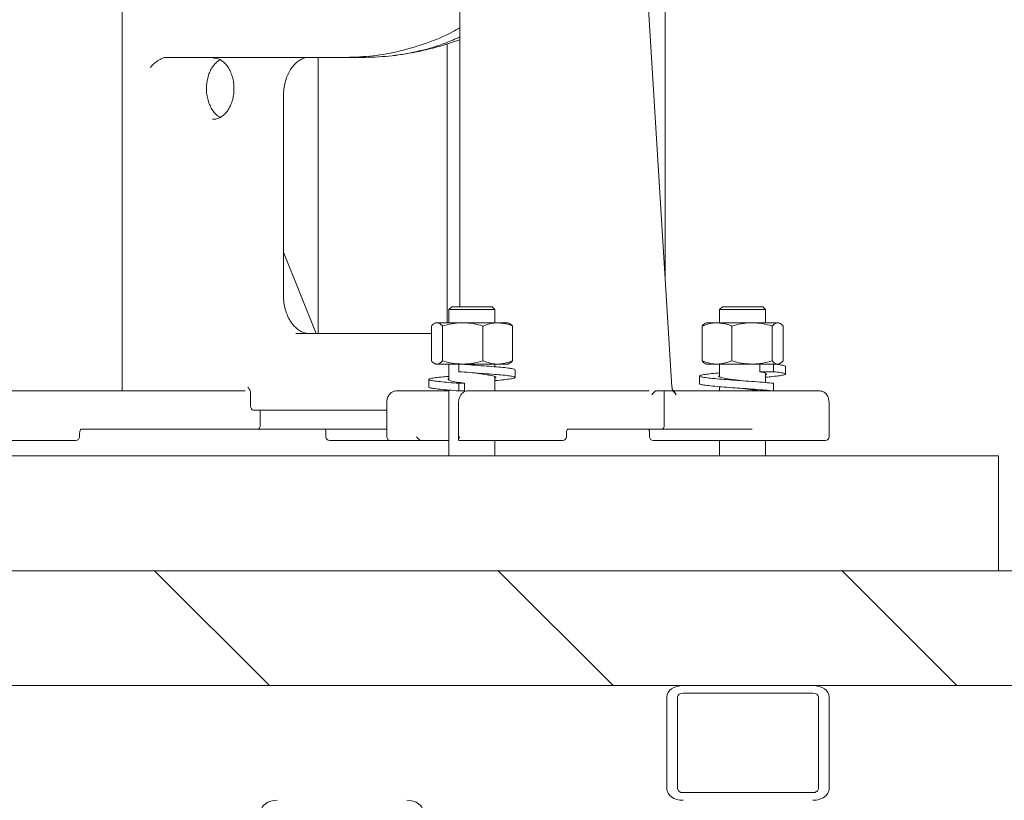
# Model space of a CAD drawing. Units: millimetres. Extents: x 165 to 5769, y 884 to 3793.
# Drawn here: x 1797 to 2054, y 1232 to 1436 of the extents above; entities that cross this region are included whole.
import ezdxf

# ---------------------------------------------------------------- set-up
doc = ezdxf.new("R2010")
doc.units = ezdxf.units.MM
doc.header["$LTSCALE"] = 20
doc.layers.add('MAßLINIE_MAßZEICHNUNGEN', color=7, linetype='Continuous')
doc.styles.add('SLDTEXTSTYLE0', font='TXT', dxfattribs={"width": 0.7})
doc.dimstyles.new('SLDDIMSTYLE0', dxfattribs={"dimtxt": 105.833333, "dimasz": 70, "dimexe": 0, "dimexo": 0.0625, "dimgap": 26.458333, "dimtad": 0, "dimdec": 0, "dimrnd": 1e-09, "dimzin": 12, "dimdsep": 46, "dimtxsty": 'SLDTEXTSTYLE0', "dimsah": 1, "dimcen": 0.09, "dimadec": 0, "dimazin": 3, "dimtfac": 1, "dimtdec": 0, "dimtofl": 0, "dimtmove": 0, "dimatfit": 3, "dimfxl": 0, "dimfrac": 2, "dimtolj": 1, "dimtzin": 12, "dimarcsym": 0})

# ---------------------------------------------------------------- blocks, each defined once
blk = doc.blocks.new('SW_HATCH_0')
at = {"color": 0, "linetype": 'Continuous', "lineweight": 18}
for p, q in [((-526.79, 12.42), (-496.79, -17.58)), ((-436.99, 12.42), (-406.99, -17.58)), ((-347.18, 12.42), (-317.18, -17.58))]:
    blk.add_line(p, q, dxfattribs=at)
blk = doc.blocks.new('_D_7')
at = {"layer": 'MAßLINIE_MAßZEICHNUNGEN', "color": 7}
for p, q in [((2034.84, 3594.24), (2955.2, 3594.24)), ((2935.2, 3594.24), (2935.2, 2511.78)), ((2935.2, 1172.03), (2935.2, 2195.45)), ((2408.11, 1172.03), (2955.2, 1172.03))]:
    blk.add_line(p, q, dxfattribs=at)
for points in [[(2935.2, 3594.24), (2905.2, 3524.24), (2965.2, 3524.24)], [(2935.2, 1172.03), (2965.2, 1242.03), (2905.2, 1242.03)]]:
    blk.add_solid(points, dxfattribs=at)
at = {"layer": 'MAßLINIE_MAßZEICHNUNGEN', "color": 7, "insert": (2878.54, 2195.45), "char_height": 105.833, "attachment_point": 1, "rotation": 90, "style": 'SLDTEXTSTYLE0'}
blk.add_mtext('2422', dxfattribs=at)

msp = doc.modelspace()

# ---------------------------------------------------------------- linework, layer by layer
at = {"color": 7, "linetype": 'Continuous', "lineweight": 18}
for p, q in [((1967.51, 1340.01), (1959.04, 1477.06)), ((1965.76, 1368.43), (1965.76, 1477.27)), ((1912.11, 1460.38), (1912.11, 1361.03)), ((1823.91, 1339.03), (1823.91, 1445.87)), ((1908.76, 1356.83), (1908.76, 1429.67)), ((1835.44, 1426.18), (1835.4, 1426.18)), ((1835.44, 1426.18), (1844.32, 1426.18)), ((1849.7, 1426.18), (1865.3, 1426.18)), ((1865.3, 1426.18), (1882.37, 1426.18)), ((1875.06, 1426.18), (1875.06, 1354.03)), ((1887.32, 1426.18), (1882.37, 1426.18)), ((1866.01, 1364.03), (1866.01, 1416.18)), ((1847.72, 1410.03), (1847.5, 1410.03)), ((1874.55, 1354.03), (1866.01, 1375.32)), ((1910, 1361.03), (1909.25, 1360.28)), ((1910, 1361.03), (1913.25, 1361.03)), ((1913.25, 1361.03), (1920.5, 1361.03)), ((1921.25, 1360.28), (1920.5, 1361.03)), ((1980.71, 1361.03), (1979.96, 1360.28)), ((1980.71, 1361.03), (1991.21, 1361.03)), ((1991.96, 1360.28), (1991.21, 1361.03)), ((1909.25, 1360.28), (1909.25, 1356.83)), ((1912.96, 1360.28), (1909.25, 1360.28)), ((1921.25, 1360.28), (1912.96, 1360.28)), ((1921.25, 1356.83), (1921.25, 1360.28)), ((1979.96, 1360.28), (1979.96, 1356.83)), ((1991.96, 1360.28), (1979.96, 1360.28)), ((1991.96, 1356.83), (1991.96, 1360.28)), ((1904.64, 1355.98), (1904.64, 1346.88)), ((1905.75, 1356.83), (1905.39, 1356.62)), ((1906.08, 1356.83), (1905.75, 1356.83)), ((1912.83, 1356.83), (1906.08, 1356.83)), ((1907.52, 1355.98), (1907.52, 1346.88)), ((1921.99, 1356.83), (1912.83, 1356.83)), ((1918.13, 1355.98), (1918.13, 1346.88)), ((1924.75, 1356.83), (1921.99, 1356.83)), ((1925.1, 1356.62), (1924.75, 1356.83)), ((1925.85, 1355.98), (1925.85, 1346.88)), ((1975.36, 1355.98), (1975.36, 1346.88)), ((1976.46, 1356.83), (1976.11, 1356.63)), ((1979.24, 1356.83), (1976.46, 1356.83)), ((1988.42, 1356.83), (1979.24, 1356.83)), ((1983.12, 1355.98), (1983.12, 1346.88)), ((1995.13, 1356.83), (1988.42, 1356.83)), ((1993.71, 1355.98), (1993.71, 1346.88)), ((1995.46, 1356.83), (1995.13, 1356.83)), ((1995.8, 1356.63), (1995.46, 1356.83)), ((1996.55, 1355.98), (1996.55, 1346.88)), ((1869.25, 1354.03), (1904.64, 1354.03)), ((1905.39, 1346.23), (1905.75, 1346.03)), ((1906.08, 1346.03), (1905.75, 1346.03)), ((1911.8, 1346.03), (1906.08, 1346.03)), ((1909.25, 1346.03), (1909.25, 1341.85)), ((1912.33, 1346.03), (1911.8, 1346.03)), ((1911.8, 1346.03), (1911.8, 1344.03)), ((1921.99, 1346.03), (1912.83, 1346.03)), ((1915.52, 1345.77), (1915.5, 1345.77)), ((1921.25, 1345.32), (1921.25, 1346.03)), ((1924.75, 1346.03), (1921.99, 1346.03)), ((1924.75, 1346.03), (1925.1, 1346.23)), ((1976.11, 1346.23), (1976.46, 1346.03)), ((1979.24, 1346.03), (1976.46, 1346.03)), ((1988.42, 1346.03), (1979.24, 1346.03)), ((1979.96, 1346.03), (1979.96, 1342.91)), ((1992.78, 1346.03), (1988.42, 1346.03)), ((1990.45, 1344.03), (1990.45, 1346.03)), ((1992.78, 1346.03), (1994.04, 1346.03)), ((1994.04, 1346.03), (1994.04, 1344.03)), ((1995.46, 1346.03), (1995.13, 1346.03)), ((1995.46, 1346.03), (1995.8, 1346.23)), ((1997.21, 1343.41), (1997.21, 1345.41)), ((1926.5, 1342.52), (1926.5, 1344.52)), ((1974.71, 1342.91), (1974.71, 1340.91)), ((1994.04, 1344.03), (1990.45, 1344.03)), ((1991.96, 1341.21), (1991.96, 1343.58)), ((1904, 1342.02), (1904, 1340.02)), ((1913.33, 1341.03), (1911.8, 1341.03)), ((1911.8, 1341.03), (1911.8, 1339.03)), ((1913.33, 1339.03), (1913.33, 1341.03)), ((1921.25, 1339.03), (1921.25, 1342.72)), ((1994.04, 1341.03), (1994.04, 1339.03)), ((1807.98, 1339.03), (1787.65, 1339.03)), ((1807.98, 1339.03), (1823.84, 1339.03)), ((1856, 1339.03), (1823.84, 1339.03)), ((1857.42, 1335.03), (1857.42, 1338.3)), ((1894.97, 1338.95), (1895.4, 1339.03)), ((1895.4, 1339.03), (1902.87, 1339.03)), ((1902.87, 1339.03), (1909.25, 1339.03)), ((1909.25, 1339.22), (1909.25, 1322.03)), ((1911.8, 1339.03), (1913.33, 1339.03)), ((1914.19, 1339.03), (1922, 1339.03)), ((1922, 1339.03), (1961.57, 1339.03)), ((1962.29, 1338.03), (1962.57, 1338.43)), ((1962.57, 1338.43), (1963.2, 1339.03)), ((1963.2, 1339.03), (1963.52, 1339.03)), ((1963.52, 1339.03), (1965.51, 1339.03)), ((1965.51, 1339.03), (1965.51, 1330.03)), ((1965.51, 1339.03), (1967.51, 1339.03)), ((1967.75, 1339.03), (1967.51, 1339.03)), ((1968.36, 1338.43), (1967.75, 1339.03)), ((1967.93, 1339.03), (2006.15, 1339.03)), ((1968.36, 1338.43), (1968.63, 1338.03)), ((1979.96, 1340.11), (1979.96, 1339.03)), ((2006.42, 1338.95), (2006.15, 1339.03)), ((1893.01, 1336.07), (1893.01, 1327.03)), ((1911.77, 1336.03), (1911.77, 1326.32)), ((2008.54, 1327.03), (2008.54, 1336.07)), ((1893.01, 1334.03), (1858.14, 1334.03)), ((1859.94, 1334.03), (1859.94, 1330.03)), ((1812.75, 1327.03), (1812.75, 1328.04)), ((1813.19, 1329.03), (1859.24, 1329.03)), ((1859.24, 1329.03), (1893.01, 1329.03)), ((1877.09, 1328.04), (1877.09, 1327.03)), ((1939.91, 1327.03), (1939.91, 1328.04)), ((1964.81, 1329.03), (1940.35, 1329.03)), ((1961.63, 1328.04), (1961.63, 1327.03)), ((1988.43, 1329.03), (1964.81, 1329.03)), ((1786.21, 1326.03), (1811.75, 1326.03)), ((1894.01, 1326.03), (1878.09, 1326.03)), ((1902.16, 1326.03), (1894.01, 1326.03)), ((1901.17, 1326.03), (1901.17, 1326.02)), ((1909.25, 1326.03), (1902.16, 1326.03)), ((1920.56, 1326.03), (1912.06, 1326.03)), ((1938.91, 1326.03), (1920.56, 1326.03)), ((1921.25, 1322.03), (1921.25, 1326.03)), ((1989.82, 1326.03), (1962.63, 1326.03)), ((1978.96, 1326.03), (1978.96, 1326.02)), ((1979.96, 1326.03), (1979.96, 1322.03)), ((2007.54, 1326.03), (1989.82, 1326.03)), ((1991.96, 1322.03), (1991.96, 1326.03)), ((1628.52, 1322.03), (2052.78, 1322.03)), ((2052.78, 1322.03), (2052.78, 1292.03)), ((1628.52, 1292.03), (2052.78, 1292.03)), ((2052.78, 1292.03), (2263.11, 1292.03)), ((863.11, 1262.03), (2263.11, 1262.03)), ((2004.34, 1262.03), (1970.4, 1262.03)), ((1966.16, 1259.03), (1966.16, 1235.03)), ((1968.99, 1259.03), (1968.99, 1235.03)), ((2004.34, 1260.03), (1970.4, 1260.03)), ((2005.76, 1235.03), (2005.76, 1259.03)), ((2008.58, 1235.03), (2008.58, 1259.03)), ((1970.4, 1234.03), (2004.34, 1234.03))]:
    msp.add_line(p, q, dxfattribs=at)
for centre, start, end in [((1811.75, 1327.03), 270.2863, 0), ((1878.09, 1327.03), 180, 270), ((1894.01, 1327.03), 180, 270), ((1938.91, 1327.03), 270.2863, 0), ((1962.63, 1327.03), 180, 270), ((2007.54, 1327.03), 270.3145, 360)]:
    msp.add_arc(centre, 1, start, end, dxfattribs=at)
for centre, major_axis, ratio, start_param, end_param in [((1858.14, 1335.03), (0, 1), 0.719449, 1.570796, 3.141593), ((1970.4, 1259.03), (-4.24, 0), 0.707107, 4.712389, 6.283185), ((2004.34, 1259.03), (-4.24, 0), 0.707107, 3.141593, 4.712389), ((1970.4, 1259.03), (-1.41, 0), 0.707107, 4.712389, 6.283185), ((2004.34, 1259.03), (-1.41, 0), 0.707107, 3.141593, 4.712389), ((1970.4, 1235.03), (-4.24, 0), 0.707107, 0, 1.570796), ((1970.4, 1235.03), (-1.41, 0), 0.707107, 0, 1.570796), ((2004.34, 1235.03), (-4.24, 0), 0.707107, 1.570796, 3.141593), ((2004.34, 1235.03), (-1.41, 0), 0.707107, 1.570796, 3.141593), ((1864.33, 1229.03), (-4.24, 0), 0.707107, 4.712389, 6.283185), ((1898.28, 1229.03), (-4.24, 0), 0.707107, 3.141593, 4.712389)]:
    msp.add_ellipse(centre, major_axis=major_axis, ratio=ratio, start_param=start_param, end_param=end_param, dxfattribs=at)
for points, knots in [([(1882.37, 1426.18), (1884.73, 1426.26), (1889.45, 1426.42), (1896.49, 1427.72), (1903.42, 1429.83), (1908.64, 1431.91), (1911.47, 1433.53), (1912.11, 1433.9)], [0, 0, 0, 0, 0.232974, 0.465949, 0.698923, 0.931898, 1, 1, 1, 1]), ([(1912.11, 1431.53), (1910.86, 1430.98), (1907.36, 1429.41), (1901.43, 1427.75), (1894.4, 1426.42), (1889.68, 1426.26), (1887.32, 1426.18)], [0, 0, 0, 0, 0.155938, 0.437292, 0.718646, 1, 1, 1, 1]), ([(1894.79, 1426.66), (1895.41, 1426.74), (1896.97, 1426.93), (1899.4, 1427.35), (1902.03, 1427.87), (1904.45, 1428.45), (1906.71, 1429.05), (1908.86, 1429.69), (1910.66, 1430.26), (1911.74, 1430.66), (1912.11, 1430.79)], [0, 0, 0, 0, 0.105393, 0.264466, 0.414768, 0.555731, 0.683301, 0.80658, 0.93332, 1, 1, 1, 1]), ([(1831.2, 1423.52), (1831.47, 1423.82), (1832.02, 1424.42), (1832.95, 1425.15), (1833.76, 1425.65), (1834.39, 1425.94), (1834.95, 1426.13), (1835.26, 1426.16), (1835.4, 1426.18)], [0, 0, 0, 0, 0.251362, 0.502281, 0.645138, 0.774135, 0.89146, 1, 1, 1, 1]), ([(1844.32, 1426.18), (1844.83, 1426.17), (1845.81, 1426.16), (1847.34, 1426.13), (1848.39, 1426.16), (1849.18, 1426.17), (1849.7, 1426.18)], [0, 0, 0, 0, 0.26188, 0.493221, 0.666, 1, 1, 1, 1]), ([(1849.49, 1410.51), (1849.25, 1410.64), (1848.69, 1410.95), (1847.88, 1411.78), (1847.11, 1412.89), (1846.51, 1414.22), (1846.09, 1415.69), (1845.91, 1416.98), (1845.88, 1418.04), (1845.92, 1419.1), (1846.1, 1420.4), (1846.52, 1421.87), (1847.12, 1423.17), (1847.87, 1424.27), (1848.67, 1425.09), (1849.23, 1425.4), (1849.48, 1425.54)], [0, 0, 0, 0, 0.0603151, 0.142168, 0.2225323, 0.302353, 0.382042, 0.4617317, 0.5006434, 0.5415636, 0.6211184, 0.7005955, 0.7798336, 0.8588683, 0.9378776, 1, 1, 1, 1]), ([(1847.74, 1425.99), (1847.88, 1426), (1848.36, 1426.03), (1849.19, 1425.76), (1850.19, 1425.17), (1851.09, 1424.28), (1851.86, 1423.16), (1852.46, 1421.84), (1852.88, 1420.37), (1853.09, 1418.81), (1853.09, 1417.21), (1852.87, 1415.65), (1852.45, 1414.19), (1851.85, 1412.88), (1851.1, 1411.78), (1850.23, 1410.92), (1849.29, 1410.34), (1848.38, 1410.03), (1847.79, 1410.05), (1847.53, 1410.06)], [0, 0, 0, 0, 0.025318, 0.09124, 0.155932, 0.218637, 0.280202, 0.34135, 0.402397, 0.463444, 0.524504, 0.585525, 0.646409, 0.70711, 0.767656, 0.828183, 0.889063, 0.951069, 1, 1, 1, 1]), ([(1866.01, 1416.18), (1866.01, 1416.48), (1866.03, 1417.38), (1866.22, 1418.85), (1866.64, 1420.51), (1867.26, 1422.04), (1868.04, 1423.37), (1868.97, 1424.47), (1869.95, 1425.32), (1870.64, 1425.64), (1870.97, 1425.8)], [0, 0, 0, 0, 0.069785, 0.204914, 0.339975, 0.47476, 0.609273, 0.743664, 0.878284, 1, 1, 1, 1]), ([(1870.97, 1425.8), (1871.01, 1425.82), (1871.42, 1426.03), (1872.05, 1426.15), (1872.64, 1426.17), (1872.84, 1426.18)], [0, 0, 0, 0, 0.061466, 0.66916, 1, 1, 1, 1]), ([(1872.78, 1354.03), (1872.6, 1354.03), (1872.01, 1354.06), (1871.04, 1354.32), (1869.9, 1354.93), (1868.85, 1355.84), (1867.93, 1357), (1867.16, 1358.38), (1866.57, 1359.93), (1866.17, 1361.62), (1866.02, 1363.01), (1866.01, 1363.81), (1866.01, 1364.03)], [0, 0, 0, 0, 0.055872, 0.173555, 0.289855, 0.403625, 0.515647, 0.626857, 0.737811, 0.848707, 0.959631, 1, 1, 1, 1]), ([(1906.08, 1356.83), (1906.05, 1356.83), (1905.79, 1356.82), (1905.3, 1356.63), (1904.86, 1356.2), (1904.64, 1355.98)], [0, 0, 0, 0, 0.07009, 0.530784, 1, 1, 1, 1]), ([(1907.52, 1355.98), (1907.29, 1356.22), (1906.82, 1356.69), (1906.33, 1356.78), (1906.08, 1356.83)], [0, 0, 0, 0, 0.495457, 1, 1, 1, 1]), ([(1912.83, 1356.83), (1912.7, 1356.83), (1911.75, 1356.82), (1909.95, 1356.63), (1908.34, 1356.2), (1907.52, 1355.98)], [0, 0, 0, 0, 0.07009, 0.530787, 1, 1, 1, 1]), ([(1918.13, 1355.98), (1917.27, 1356.22), (1915.53, 1356.69), (1913.73, 1356.78), (1912.83, 1356.83)], [0, 0, 0, 0, 0.495457, 1, 1, 1, 1]), ([(1921.99, 1356.83), (1921.64, 1356.81), (1920.34, 1356.77), (1919.06, 1356.31), (1918.13, 1355.98)], [0, 0, 0, 0, 0.268635, 1, 1, 1, 1]), ([(1925.85, 1355.98), (1925.53, 1356.11), (1924.27, 1356.6), (1922.96, 1356.73), (1921.99, 1356.83)], [0, 0, 0, 0, 0.257551, 1, 1, 1, 1]), ([(1925.09, 1356.6), (1925.12, 1356.59), (1925.38, 1356.5), (1925.63, 1356.22), (1925.85, 1355.98)], [0, 0, 0, 0, 0.118612, 1, 1, 1, 1]), ([(1979.24, 1356.83), (1978.89, 1356.81), (1977.57, 1356.77), (1976.3, 1356.31), (1975.36, 1355.98)], [0, 0, 0, 0, 0.26863, 1, 1, 1, 1]), ([(1975.36, 1355.98), (1975.59, 1356.24), (1975.84, 1356.53), (1976.1, 1356.61), (1976.12, 1356.61)], [0, 0, 0, 0, 0.916231, 1, 1, 1, 1]), ([(1983.12, 1355.98), (1982.79, 1356.11), (1981.53, 1356.6), (1980.21, 1356.73), (1979.24, 1356.83)], [0, 0, 0, 0, 0.257553, 1, 1, 1, 1]), ([(1988.42, 1356.83), (1988.29, 1356.83), (1987.34, 1356.82), (1985.55, 1356.63), (1983.93, 1356.2), (1983.12, 1355.98)], [0, 0, 0, 0, 0.0700925, 0.5307872, 1, 1, 1, 1]), ([(1993.71, 1355.98), (1992.85, 1356.22), (1991.12, 1356.69), (1989.32, 1356.78), (1988.42, 1356.83)], [0, 0, 0, 0, 0.495457, 1, 1, 1, 1]), ([(1995.13, 1356.83), (1995.1, 1356.83), (1994.84, 1356.82), (1994.36, 1356.63), (1993.93, 1356.2), (1993.71, 1355.98)], [0, 0, 0, 0, 0.070093, 0.530786, 1, 1, 1, 1]), ([(1996.55, 1355.98), (1996.32, 1356.22), (1995.86, 1356.69), (1995.38, 1356.78), (1995.13, 1356.83)], [0, 0, 0, 0, 0.49546, 1, 1, 1, 1]), ([(1904.64, 1346.88), (1904.87, 1346.64), (1905.34, 1346.16), (1905.83, 1346.07), (1906.08, 1346.03)], [0, 0, 0, 0, 0.495458, 1, 1, 1, 1]), ([(1906.08, 1346.03), (1906.11, 1346.03), (1906.37, 1346.04), (1906.86, 1346.22), (1907.3, 1346.66), (1907.52, 1346.88)], [0, 0, 0, 0, 0.07009, 0.530784, 1, 1, 1, 1]), ([(1907.52, 1346.88), (1908.39, 1346.64), (1910.12, 1346.16), (1911.92, 1346.07), (1912.83, 1346.03)], [0, 0, 0, 0, 0.495457, 1, 1, 1, 1]), ([(1926.44, 1344.52), (1926.46, 1344.53), (1926.58, 1344.61), (1926.04, 1344.78), (1924.81, 1345), (1922.88, 1345.19), (1920.45, 1345.39), (1917.64, 1345.61), (1914.65, 1345.83), (1912.74, 1345.96), (1911.8, 1346.03)], [0, 0, 0, 0, 0.023913, 0.165441, 0.30697, 0.443627, 0.580285, 0.721814, 0.863342, 1, 1, 1, 1]), ([(1912.83, 1346.03), (1912.95, 1346.03), (1913.91, 1346.04), (1915.7, 1346.22), (1917.32, 1346.66), (1918.13, 1346.88)], [0, 0, 0, 0, 0.070092, 0.530788, 1, 1, 1, 1]), ([(1918.13, 1346.88), (1919.06, 1346.54), (1920.34, 1346.09), (1921.64, 1346.04), (1921.99, 1346.03)], [0, 0, 0, 0, 0.731365, 1, 1, 1, 1]), ([(1921.99, 1346.03), (1922.96, 1346.12), (1924.27, 1346.25), (1925.53, 1346.75), (1925.85, 1346.88)], [0, 0, 0, 0, 0.742449, 1, 1, 1, 1]), ([(1925.85, 1346.88), (1925.62, 1346.61), (1925.37, 1346.33), (1925.11, 1346.25), (1925.09, 1346.24)], [0, 0, 0, 0, 0.930245, 1, 1, 1, 1]), ([(1975.36, 1346.88), (1976.3, 1346.54), (1977.57, 1346.09), (1978.89, 1346.04), (1979.24, 1346.03)], [0, 0, 0, 0, 0.73137, 1, 1, 1, 1]), ([(1976.12, 1346.24), (1976.09, 1346.26), (1975.83, 1346.35), (1975.58, 1346.63), (1975.36, 1346.88)], [0, 0, 0, 0, 0.131938, 1, 1, 1, 1]), ([(1979.24, 1346.03), (1980.21, 1346.12), (1981.53, 1346.25), (1982.79, 1346.75), (1983.12, 1346.88)], [0, 0, 0, 0, 0.742447, 1, 1, 1, 1]), ([(1983.12, 1346.88), (1983.98, 1346.64), (1985.71, 1346.16), (1987.51, 1346.07), (1988.42, 1346.03)], [0, 0, 0, 0, 0.4954566, 1, 1, 1, 1]), ([(1988.42, 1346.03), (1988.54, 1346.03), (1989.49, 1346.04), (1991.29, 1346.22), (1992.9, 1346.66), (1993.71, 1346.88)], [0, 0, 0, 0, 0.0700903, 0.5307831, 1, 1, 1, 1]), ([(1993.71, 1346.88), (1993.94, 1346.64), (1994.41, 1346.16), (1994.89, 1346.07), (1995.13, 1346.03)], [0, 0, 0, 0, 0.495458, 1, 1, 1, 1]), ([(1997.18, 1345.41), (1997.12, 1345.48), (1997.01, 1345.61), (1995.91, 1345.83), (1994.66, 1345.96), (1994.04, 1346.03)], [0, 0, 0, 0, 0.319274, 0.665598, 1, 1, 1, 1]), ([(1995.13, 1346.03), (1995.17, 1346.03), (1995.42, 1346.04), (1995.9, 1346.22), (1996.33, 1346.66), (1996.55, 1346.88)], [0, 0, 0, 0, 0.070093, 0.530786, 1, 1, 1, 1]), ([(1911.8, 1341.03), (1910.9, 1341.09), (1909.08, 1341.22), (1906.81, 1341.44), (1905.11, 1341.66), (1904.13, 1341.86), (1903.88, 1342.06), (1904.41, 1342.28), (1905.71, 1342.5), (1907.36, 1342.67), (1908.71, 1342.78), (1909.25, 1342.82)], [0, 0, 0, 0, 0.113682, 0.231416, 0.349151, 0.462833, 0.576516, 0.69425, 0.811984, 0.925666, 1, 1, 1, 1]), ([(1921.25, 1341.72), (1921.27, 1341.72), (1922.19, 1341.79), (1923.66, 1341.94), (1925.39, 1342.16), (1926.36, 1342.36), (1926.61, 1342.56), (1926.08, 1342.78), (1924.8, 1343), (1922.88, 1343.19), (1920.45, 1343.39), (1917.65, 1343.61), (1914.65, 1343.83), (1912.74, 1343.96), (1911.8, 1344.03)], [0, 0, 0, 0, 0.00201, 0.094178, 0.186346, 0.275342, 0.364339, 0.456507, 0.548675, 0.637671, 0.726667, 0.818836, 0.911004, 1, 1, 1, 1]), ([(1921.25, 1342.35), (1921.33, 1342.39), (1921.68, 1342.52), (1921.31, 1342.78), (1920.14, 1343.1), (1918.17, 1343.38), (1916.45, 1343.63), (1915.52, 1343.75), (1915.41, 1343.76)], [0, 0, 0, 0, 0.075782, 0.300681, 0.525579, 0.743283, 0.970207, 1, 1, 1, 1]), ([(1994.04, 1341.03), (1993.32, 1341.09), (1991.85, 1341.22), (1989.08, 1341.44), (1986.13, 1341.66), (1983.19, 1341.86), (1980.44, 1342.06), (1978.04, 1342.28), (1976.19, 1342.5), (1975.02, 1342.69), (1974.58, 1342.89), (1974.91, 1343.11), (1976.02, 1343.33), (1977.72, 1343.52), (1979.23, 1343.65), (1979.96, 1343.71)], [0, 0, 0, 0, 0.076119, 0.154951, 0.233783, 0.309902, 0.38602, 0.464852, 0.543684, 0.619803, 0.695922, 0.774754, 0.853586, 0.929704, 1, 1, 1, 1]), ([(1985.97, 1341.67), (1985.19, 1341.76), (1983.58, 1341.96), (1981.49, 1342.28), (1980.1, 1342.6), (1979.54, 1342.84), (1979.84, 1343.01), (1979.96, 1343.08)], [0, 0, 0, 0, 0.2106435, 0.4339624, 0.6572788, 0.8734526, 1, 1, 1, 1]), ([(1991.96, 1343.25), (1992.06, 1343.29), (1992.38, 1343.44), (1991.93, 1343.73), (1990.94, 1343.93), (1990.45, 1344.03)], [0, 0, 0, 0, 0.1932647, 0.6020059, 1, 1, 1, 1]), ([(1991.96, 1342.61), (1992.59, 1342.67), (1994.05, 1342.79), (1995.72, 1343), (1996.9, 1343.19), (1997.34, 1343.39), (1996.99, 1343.61), (1995.92, 1343.83), (1994.66, 1343.96), (1994.04, 1344.03)], [0, 0, 0, 0, 0.114007, 0.264258, 0.409339, 0.554418, 0.704669, 0.854921, 1, 1, 1, 1]), ([(1913.33, 1341.03), (1912.58, 1341.13), (1911.07, 1341.33), (1909.56, 1341.67), (1908.84, 1341.93), (1909.12, 1342.13), (1909.25, 1342.22)], [0, 0, 0, 0, 0.260127, 0.527281, 0.78358, 1, 1, 1, 1]), ([(1994.04, 1339.03), (1993.32, 1339.09), (1991.85, 1339.22), (1989.08, 1339.44), (1986.13, 1339.66), (1983.19, 1339.86), (1980.44, 1340.06), (1978.04, 1340.28), (1976.17, 1340.5), (1975.07, 1340.69), (1974.6, 1340.83), (1974.73, 1340.9), (1974.74, 1340.91)], [0, 0, 0, 0, 0.108419, 0.220703, 0.332987, 0.441406, 0.549825, 0.662108, 0.774392, 0.882812, 0.991231, 1, 1, 1, 1]), ([(1856.73, 1340.03), (1856.89, 1339.79), (1857.15, 1339.43), (1857.38, 1338.82), (1857.41, 1338.47), (1857.42, 1338.3)], [0, 0, 0, 0, 0.484124, 0.754739, 1, 1, 1, 1]), ([(1894.99, 1338.97), (1894.71, 1338.86), (1894.16, 1338.66), (1893.52, 1337.92), (1893.09, 1337), (1893.03, 1336.35), (1893.01, 1336.03)], [0, 0, 0, 0, 0.258698, 0.512991, 0.761304, 1, 1, 1, 1]), ([(1911.8, 1339.03), (1910.9, 1339.09), (1909.08, 1339.22), (1906.81, 1339.44), (1905.13, 1339.66), (1904.14, 1339.85), (1904.08, 1339.97), (1904.05, 1340.02)], [0, 0, 0, 0, 0.204236, 0.41575, 0.627266, 0.831502, 1, 1, 1, 1]), ([(1914.19, 1339.03), (1913.99, 1339.01), (1913.54, 1338.97), (1912.9, 1338.63), (1912.33, 1338.03), (1911.93, 1337.24), (1911.78, 1336.53), (1911.77, 1336.12), (1911.77, 1336.03)], [0, 0, 0, 0, 0.141838, 0.332782, 0.525014, 0.727335, 0.939212, 1, 1, 1, 1]), ([(1967.87, 1339.1), (1967.84, 1339.12), (1967.8, 1339.16), (1967.73, 1339.22), (1967.65, 1339.34), (1967.57, 1339.58), (1967.54, 1339.82), (1967.52, 1339.99)], [0, 0, 0, 0, 0.073261, 0.13382, 0.245133, 0.47413, 1, 1, 1, 1]), ([(1968.36, 1338.43), (1968.3, 1338.57), (1968.19, 1338.85), (1967.95, 1339.03), (1967.83, 1339.12)], [0, 0, 0, 0, 0.517288, 1, 1, 1, 1]), ([(1968.2, 1338.94), (1968.17, 1338.96), (1968.08, 1339.02), (1967.99, 1339.02), (1967.93, 1339.03)], [0, 0, 0, 0, 0.382468, 1, 1, 1, 1]), ([(1990.45, 1339.03), (1989.82, 1339.13), (1988.55, 1339.33), (1986.83, 1339.56), (1985.99, 1339.67), (1985.97, 1339.67)], [0, 0, 0, 0, 0.487281, 0.987718, 1, 1, 1, 1]), ([(2008.54, 1336.03), (2008.51, 1336.39), (2008.46, 1336.93), (2008.21, 1337.59), (2007.86, 1338.19), (2007.39, 1338.63), (2006.85, 1338.9), (2006.57, 1338.93), (2006.42, 1338.95)], [0, 0, 0, 0, 0.242014, 0.365606, 0.490187, 0.742267, 0.870671, 1, 1, 1, 1]), ([(1859.94, 1330.03), (1859.94, 1329.92), (1859.92, 1329.7), (1859.82, 1329.43), (1859.69, 1329.25), (1859.56, 1329.13), (1859.4, 1329.04), (1859.29, 1329.03), (1859.24, 1329.03)], [0, 0, 0, 0, 0.198609, 0.43099, 0.560462, 0.69846, 0.844975, 1, 1, 1, 1]), ([(1964.81, 1329.03), (1964.9, 1329.04), (1965.08, 1329.07), (1965.31, 1329.29), (1965.44, 1329.56), (1965.5, 1329.8), (1965.51, 1329.95), (1965.51, 1330.03)], [0, 0, 0, 0, 0.249619, 0.499248, 0.720104, 0.852779, 1, 1, 1, 1]), ([(1812.75, 1328.03), (1812.76, 1328.18), (1812.79, 1328.49), (1812.93, 1328.83), (1813.12, 1329.03), (1813.26, 1329.04), (1813.33, 1329.05)], [0, 0, 0, 0, 0.27172, 0.526254, 0.767577, 1, 1, 1, 1]), ([(1876.93, 1328.95), (1876.97, 1328.86), (1877.03, 1328.71), (1877.08, 1328.37), (1877.09, 1328.14), (1877.09, 1328.03)], [0, 0, 0, 0, 0.474424, 0.72802, 1, 1, 1, 1]), ([(1939.91, 1328.03), (1939.92, 1328.18), (1939.94, 1328.49), (1940.09, 1328.83), (1940.28, 1329.03), (1940.42, 1329.04), (1940.48, 1329.05)], [0, 0, 0, 0, 0.271717, 0.526249, 0.767577, 1, 1, 1, 1]), ([(1961.48, 1328.95), (1961.51, 1328.86), (1961.57, 1328.71), (1961.62, 1328.37), (1961.63, 1328.14), (1961.64, 1328.03)], [0, 0, 0, 0, 0.474423, 0.728015, 1, 1, 1, 1]), ([(1900.75, 1327.03), (1900.85, 1326.9), (1901.04, 1326.65), (1901.38, 1326.37), (1901.66, 1326.19), (1901.85, 1326.09), (1902.02, 1326.04), (1902.12, 1326.03), (1902.16, 1326.03)], [0, 0, 0, 0, 0.275897, 0.55356, 0.682875, 0.798097, 0.901304, 1, 1, 1, 1]), ([(1912.06, 1327.03), (1911.99, 1326.9), (1911.83, 1326.65), (1911.76, 1326.37), (1911.78, 1326.19), (1911.84, 1326.09), (1911.94, 1326.04), (1912.02, 1326.03), (1912.06, 1326.03)], [0, 0, 0, 0, 0.275896, 0.553558, 0.682877, 0.798096, 0.901305, 1, 1, 1, 1])]:
    msp.add_open_spline(points, degree=3, knots=knots, dxfattribs=at)

# ---------------------------------------------------------------- block references
msp.add_blockref('SW_HATCH_0', (2359.11, 1279.61), dxfattribs=at)

# ---------------------------------------------------------------- dimensions: what is measured, and where the dimension line sits
at = {"layer": 'MAßLINIE_MAßZEICHNUNGEN', "color": 7}
dim = msp.add_linear_dim(base=(2935.2, 1172.03), p1=(2014.84, 3594.24), p2=(2388.11, 1172.03), angle=90, dimstyle='SLDDIMSTYLE0', dxfattribs=at)
dim.commit()
dim.dimension.update_dxf_attribs({"geometry": '_D_7', "text_midpoint": (2935.2, 2353.62), "dimtype": 160})

doc.saveas('drawing.dxf')
